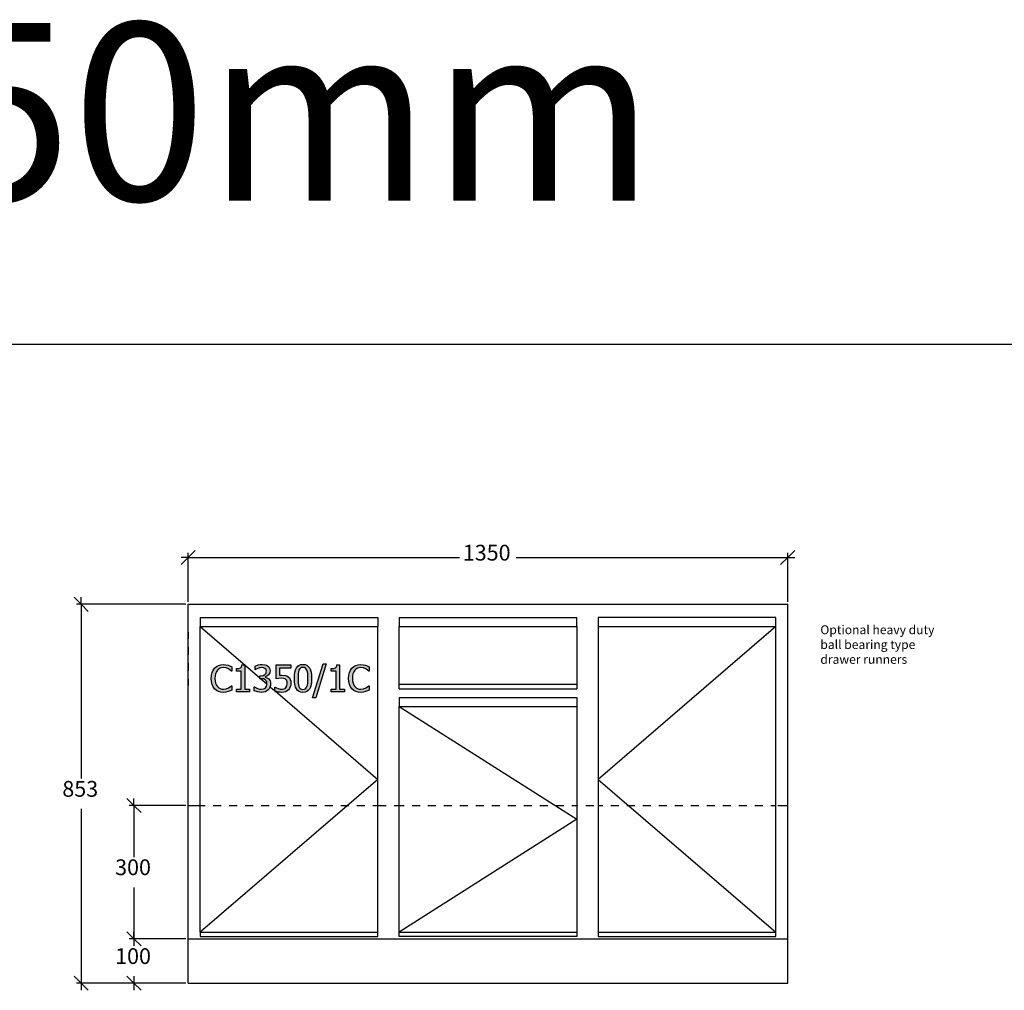
# Model space of a CAD drawing. Units: millimetres. Extents: x -6578 to 74365, y -6874 to 5900.
# Drawn here: x 41557 to 43774, y 2756 to 4941 of the extents above; entities that cross this region are included whole.
import ezdxf

# ---------------------------------------------------------------- set-up
doc = ezdxf.new("R2010")
doc.units = ezdxf.units.MM
doc.styles.add('Tahoma', font='tahoma.ttf')

msp = doc.modelspace()

# ---------------------------------------------------------------- hatches: boundary and pattern name
h = msp.add_hatch(color=51)
h.paths.add_polyline_path([(42015.5, 3426.6), (42009.8, 3427.1), (42004.5, 3428.6), (41999.9, 3431.1), (41995.9, 3434.6), (41992.7, 3439), (41990.3, 3444.4), (41988.8, 3450.7), (41988.3, 3458), (41988.8, 3465.1), (41990.3, 3471.2), (41992.6, 3476.5), (41995.9, 3481.1), (41999.8, 3484.6), (42004.5, 3487.3), (42009.7, 3488.9), (42015.6, 3489.4), (42021.3, 3488.9), (42026.2, 3487.8), (42030.2, 3486.3), (42034.3, 3484.3), (42034.3, 3474.5), (42033.6, 3474.5), (42030.9, 3476.9), (42026.8, 3479.6), (42021.8, 3481.7), (42015.5, 3482.5), (42011.7, 3482.1), (42008.2, 3480.9), (42004.9, 3479), (42002.1, 3476.3), (41999.8, 3472.8), (41998.1, 3468.5), (41997.1, 3463.5), (41996.7, 3458), (41997.1, 3452.2), (41998.2, 3447.2), (42000, 3443.1), (42002.3, 3439.6), (42005.1, 3437), (42008.3, 3435.1), (42011.8, 3434), (42015.5, 3433.6), (42022, 3434.4), (42027.3, 3436.6), (42031.1, 3439.2), (42033.7, 3441.4), (42034.3, 3441.4), (42034.3, 3431.8), (42030.5, 3430), (42026.2, 3428.4), (42021.3, 3427.1)])
h.paths.add_polyline_path([(42074.4, 3427.7), (42044.9, 3427.7), (42044.9, 3433.9), (42055.8, 3433.9), (42055.8, 3474.5), (42044.9, 3474.5), (42044.9, 3480), (42050.3, 3480.5), (42054, 3481.8), (42055.3, 3482.9), (42056.3, 3484.4), (42057.4, 3488.5), (42063.7, 3488.5), (42063.7, 3433.9), (42074.4, 3433.9)])
h.paths.add_polyline_path([(42101.9, 3482.5), (42097.5, 3482), (42093.2, 3480.6), (42089.8, 3478.9), (42087.2, 3477.2), (42086.8, 3477.2), (42086.8, 3485.8), (42093.9, 3488.4), (42098.4, 3489.3), (42102.6, 3489.6), (42109.8, 3488.7), (42112.7, 3487.7), (42115.3, 3486.1), (42117.7, 3484), (42119.4, 3481.4), (42120.4, 3478.4), (42120.7, 3475), (42119.9, 3470.3), (42117.4, 3466.2), (42113.8, 3463.1), (42109.5, 3461.4), (42109.5, 3460.8), (42113.6, 3459.5), (42117.7, 3456.9), (42119.4, 3454.9), (42120.7, 3452.4), (42121.6, 3449.4), (42121.9, 3445.7), (42121.6, 3441.8), (42120.5, 3438.2), (42118.8, 3434.9), (42116.5, 3432.1), (42113.6, 3429.7), (42110.2, 3427.9), (42106.2, 3426.8), (42101.6, 3426.5), (42097.1, 3426.7), (42092.6, 3427.6), (42085.1, 3430.2), (42085.1, 3438.8), (42085.7, 3438.8), (42092.5, 3435.2), (42096.8, 3433.9), (42101.2, 3433.5), (42106.1, 3434.3), (42108.4, 3435.3), (42110.3, 3436.9), (42112.8, 3440.8), (42113.4, 3443.3), (42113.6, 3446.3), (42113.4, 3449.3), (42112.7, 3451.7), (42111.5, 3453.6), (42110, 3455), (42106, 3456.7), (42100.9, 3457.2), (42097.5, 3457.2), (42097.5, 3463.9), (42100.1, 3463.9), (42105.1, 3464.6), (42109.1, 3466.5), (42110.6, 3468), (42111.7, 3469.7), (42112.3, 3471.8), (42112.5, 3474.1), (42112.3, 3476.2), (42111.6, 3478), (42109.3, 3480.7), (42105.9, 3482.1)])
h.paths.add_polyline_path([(42167.7, 3447), (42167.4, 3442.8), (42166.3, 3438.9), (42164.7, 3435.4), (42162.4, 3432.4), (42159.5, 3429.9), (42156.1, 3428.1), (42152, 3426.9), (42147.5, 3426.5), (42143.2, 3426.7), (42139, 3427.4), (42131.7, 3429.9), (42131.7, 3438.5), (42132.2, 3438.5), (42134.9, 3436.9), (42138.8, 3435.3), (42143.2, 3434), (42147.7, 3433.5), (42152.4, 3434.4), (42154.6, 3435.5), (42156.4, 3437.2), (42158.7, 3441.4), (42159.5, 3447.1), (42159.3, 3450), (42158.6, 3452.3), (42157.5, 3454.2), (42156.1, 3455.8), (42154.1, 3457.1), (42151.8, 3457.9), (42146.1, 3458.6), (42139.5, 3458.1), (42134.1, 3457.1), (42134.1, 3488.3), (42167.4, 3488.3), (42167.4, 3481.2), (42142, 3481.2), (42142, 3465.1), (42144.9, 3465.3), (42147.5, 3465.4), (42155.3, 3464.6), (42158.5, 3463.5), (42161.5, 3461.6), (42164.2, 3459.1), (42166.1, 3455.9), (42167.3, 3452)])
h.paths.add_polyline_path([(42214.2, 3458), (42213.9, 3450.4), (42213, 3443.9), (42211.5, 3438.5), (42209.5, 3434.1), (42206.8, 3430.8), (42203.4, 3428.4), (42199.5, 3426.9), (42194.8, 3426.5), (42190.2, 3427), (42186.2, 3428.4), (42182.8, 3430.8), (42180.2, 3434.2), (42178.1, 3438.6), (42176.6, 3444.1), (42175.8, 3450.5), (42175.5, 3458), (42175.8, 3465.6), (42176.7, 3472.1), (42178.1, 3477.6), (42180.2, 3481.9), (42182.9, 3485.3), (42186.2, 3487.6), (42190.2, 3489), (42194.8, 3489.5), (42199.5, 3489), (42203.5, 3487.6), (42206.9, 3485.1), (42209.5, 3481.7), (42211.6, 3477.2), (42213, 3471.8), (42213.9, 3465.4)])
h.paths.add_polyline_path([(42203.8, 3439.6), (42204.8, 3443), (42205.5, 3447.2), (42205.9, 3458), (42205.5, 3468.9), (42204.8, 3473.1), (42203.7, 3476.5), (42202.3, 3479.2), (42200.4, 3481.2), (42197.9, 3482.4), (42194.8, 3482.8), (42191.8, 3482.4), (42189.3, 3481.2), (42187.3, 3479.2), (42185.8, 3476.4), (42184.8, 3472.9), (42184.2, 3468.6), (42183.7, 3458), (42184.1, 3447.3), (42184.7, 3443.3), (42185.8, 3439.7), (42187.2, 3436.9), (42189.2, 3434.9), (42191.7, 3433.6), (42194.8, 3433.2), (42197.9, 3433.6), (42200.4, 3434.8), (42202.3, 3436.8)])
h.paths.add_polyline_path([(42247.2, 3491), (42223.5, 3414.6), (42216.6, 3414.6), (42240.2, 3491)])
h.paths.add_polyline_path([(42288.2, 3427.7), (42258.6, 3427.7), (42258.6, 3433.9), (42269.6, 3433.9), (42269.6, 3474.5), (42258.6, 3474.5), (42258.6, 3480), (42264, 3480.5), (42267.8, 3481.8), (42269.1, 3482.9), (42270.1, 3484.4), (42271.1, 3488.5), (42277.4, 3488.5), (42277.4, 3433.9), (42288.2, 3433.9)])
h.paths.add_polyline_path([(42324.7, 3426.6), (42319, 3427.1), (42313.8, 3428.6), (42309.2, 3431.1), (42305.2, 3434.6), (42302, 3439), (42299.6, 3444.4), (42298.1, 3450.7), (42297.6, 3458), (42298.1, 3465.1), (42299.5, 3471.2), (42301.9, 3476.5), (42305.2, 3481.1), (42309.1, 3484.6), (42313.7, 3487.3), (42319, 3488.9), (42324.8, 3489.4), (42330.6, 3488.9), (42335.5, 3487.8), (42339.5, 3486.3), (42343.6, 3484.3), (42343.6, 3474.5), (42342.9, 3474.5), (42340.2, 3476.9), (42336.1, 3479.6), (42331.1, 3481.7), (42324.8, 3482.5), (42321, 3482.1), (42317.4, 3480.9), (42314.2, 3479), (42311.4, 3476.3), (42309.1, 3472.8), (42307.4, 3468.5), (42306.3, 3463.5), (42306, 3458), (42306.3, 3452.2), (42307.5, 3447.2), (42309.3, 3443.1), (42311.6, 3439.6), (42314.3, 3437), (42317.5, 3435.1), (42321, 3434), (42324.8, 3433.6), (42331.2, 3434.4), (42336.5, 3436.6), (42340.4, 3439.2), (42342.9, 3441.4), (42343.6, 3441.4), (42343.6, 3431.8), (42339.8, 3430), (42335.5, 3428.4), (42330.6, 3427.1)])

# ---------------------------------------------------------------- linework, layer by layer
at = {"color": 2}
msp.add_line((-2605, 4210.4), (73807, 4210.4), dxfattribs=at)
at = {"color": 5}
for p, q in [((41920.5, 3714.1), (41936.4, 3730)), ((41936.4, 3730), (41920.5, 3730)), ((41936.4, 3730), (41952.3, 3745.9)), ((41936.4, 3630.1), (41936.4, 3740.6)), ((41936.4, 3730), (42547.7, 3730)), ((42675, 3730), (43286.4, 3730)), ((43286.4, 3730), (43270.5, 3714.1)), ((43302.3, 3745.9), (43286.4, 3730)), ((43286.4, 3630.1), (43286.4, 3740.6)), ((43286.4, 3730), (43302.3, 3730)), ((41679.5, 3640.7), (41695.4, 3624.8)), ((41695.4, 3624.8), (41695.4, 3640.7)), ((41931.1, 3624.8), (41684.8, 3624.8)), ((41695.4, 3624.8), (41711.3, 3608.9)), ((41695.4, 3624.8), (41695.4, 3232.5)), ((41798.3, 3187.7), (41814.2, 3171.8)), ((41931.1, 3171.8), (41803.6, 3171.8)), ((41814.2, 3171.8), (41814.2, 3187.7)), ((41814.2, 3171.8), (41830.2, 3155.9)), ((41814.2, 3171.8), (41814.2, 3055.9)), ((41695.4, 3164.1), (41695.4, 2771.8)), ((41814.2, 2987.6), (41814.2, 2871.7)), ((41798.3, 2887.7), (41814.2, 2871.7)), ((41814.2, 2871.7), (41798.3, 2887.7)), ((41814.2, 2871.7), (41814.2, 2887.7)), ((41931.1, 2871.7), (41803.6, 2871.7)), ((41931.1, 2871.7), (41803.6, 2871.7)), ((41814.2, 2871.7), (41830.2, 2855.8)), ((41814.2, 2871.7), (41814.2, 2855.9)), ((41830.2, 2855.8), (41814.2, 2871.7)), ((41814.2, 2871.7), (41814.2, 2855.8)), ((41695.4, 2771.8), (41679.5, 2787.7)), ((41931.1, 2771.8), (41684.8, 2771.8)), ((41711.3, 2755.9), (41695.4, 2771.8)), ((41695.4, 2771.8), (41695.4, 2755.9)), ((41814.2, 2771.8), (41798.3, 2787.7)), ((41931.1, 2771.8), (41803.6, 2771.8)), ((41814.2, 2787.6), (41814.2, 2771.8)), ((41830.2, 2755.9), (41814.2, 2771.8)), ((41814.2, 2771.8), (41814.2, 2755.9))]:
    msp.add_line(p, q, dxfattribs=at)
for p, q in [((41936.4, 2871.7), (41936.4, 3624.8)), ((41936.4, 3624.8), (43286.4, 3624.8)), ((43286.4, 2871.7), (43286.4, 3624.8)), ((41963.4, 3594.8), (42363.4, 3594.8)), ((41963.4, 3594.8), (41963.4, 3574.8)), ((42363.4, 3594.8), (42363.4, 3574.8)), ((42411.4, 3594.8), (42811.4, 3594.8)), ((42411.4, 3594.8), (42411.4, 3574.8)), ((42811.4, 3574.8), (42811.4, 3594.8)), ((43259.4, 3594.8), (42859.4, 3594.8)), ((42859.4, 3594.8), (42859.4, 3574.8)), ((43259.4, 3574.8), (43259.4, 3594.8)), ((41963.4, 2886.7), (41963.4, 3574.8)), ((41963.4, 3574.8), (42363.4, 3574.8)), ((41963.4, 3574.8), (42363.4, 3574.8)), ((42363.4, 2886.7), (42363.4, 3574.8)), ((42411.4, 3574.8), (42811.4, 3574.8)), ((42411.4, 3444.8), (42411.4, 3574.8)), ((42411.4, 3574.8), (42811.4, 3574.8)), ((42811.4, 3574.8), (42811.4, 3444.8)), ((42859.4, 3574.8), (43259.4, 3574.8)), ((42859.4, 3574.8), (42859.4, 2886.7)), ((43259.4, 2886.7), (43259.4, 3574.8)), ((41936.4, 3561.8), (41936.4, 3546.8)), ((41936.4, 3528.8), (41936.4, 3510.8)), ((41936.4, 3492.8), (41936.4, 3474.8)), ((41936.4, 3456.8), (41936.4, 3441.8)), ((42411.4, 3434.8), (42411.4, 3444.8)), ((42411.4, 3444.8), (42811.4, 3444.8)), ((42811.4, 3444.8), (42811.4, 3434.8)), ((42411.4, 3434.8), (42811.4, 3434.8)), ((42411.4, 3414.8), (42811.4, 3414.8)), ((42411.4, 3414.8), (42411.4, 3394.8)), ((42411.4, 3394.8), (42811.4, 3394.8)), ((42411.4, 2886.7), (42411.4, 3394.8)), ((42811.4, 3414.8), (42811.4, 3394.8)), ((42811.4, 3394.8), (42811.4, 2886.7)), ((41936.4, 3171.8), (41963.4, 3171.8)), ((41963.4, 3171.8), (41974.4, 3171.8)), ((41992.4, 3171.8), (42010.4, 3171.8)), ((42028.4, 3171.8), (42046.4, 3171.8)), ((42064.4, 3171.8), (42082.4, 3171.8)), ((42100.4, 3171.8), (42118.4, 3171.8)), ((42136.4, 3171.8), (42154.4, 3171.8)), ((42172.4, 3171.8), (42190.4, 3171.8)), ((42208.4, 3171.8), (42226.4, 3171.8)), ((42244.4, 3171.8), (42262.4, 3171.8)), ((42280.4, 3171.8), (42298.4, 3171.8)), ((42316.4, 3171.8), (42334.4, 3171.8)), ((42352.4, 3171.8), (42363.4, 3171.8)), ((42363.9, 3171.8), (42381.9, 3171.8)), ((42399.9, 3171.8), (42411.4, 3171.8)), ((42411.4, 3171.8), (42422.4, 3171.8)), ((42440.4, 3171.8), (42458.4, 3171.8)), ((42476.4, 3171.8), (42494.4, 3171.8)), ((42512.4, 3171.8), (42530.4, 3171.8)), ((42548.4, 3171.8), (42566.4, 3171.8)), ((42584.4, 3171.8), (42602.4, 3171.8)), ((42620.4, 3171.8), (42638.4, 3171.8)), ((42656.4, 3171.8), (42674.4, 3171.8)), ((42692.4, 3171.8), (42710.4, 3171.8)), ((42728.4, 3171.8), (42746.4, 3171.8)), ((42764.4, 3171.8), (42782.4, 3171.8)), ((42800.4, 3171.8), (42811.4, 3171.8)), ((42811.4, 3171.8), (42813.9, 3171.8)), ((42831.9, 3171.8), (42849.9, 3171.8)), ((42859.4, 3171.8), (42870.4, 3171.8)), ((42888.4, 3171.8), (42906.4, 3171.8)), ((42924.4, 3171.8), (42942.4, 3171.8)), ((42960.4, 3171.8), (42978.4, 3171.8)), ((42996.4, 3171.8), (43014.4, 3171.8)), ((43032.4, 3171.8), (43050.4, 3171.8)), ((43068.4, 3171.8), (43086.4, 3171.8)), ((43104.4, 3171.8), (43122.4, 3171.8)), ((43140.4, 3171.8), (43158.4, 3171.8)), ((43176.4, 3171.8), (43194.4, 3171.8)), ((43212.4, 3171.8), (43230.4, 3171.8)), ((43248.4, 3171.8), (43259.4, 3171.8)), ((43263.9, 3171.8), (43286.4, 3171.8)), ((41963.4, 2886.7), (41963.4, 2876.7)), ((41963.4, 2886.7), (42363.4, 2886.7)), ((42363.4, 2876.7), (42363.4, 2886.7)), ((42411.4, 2876.7), (42411.4, 2886.7)), ((42411.4, 2886.7), (42811.4, 2886.7)), ((42811.4, 2886.7), (42811.4, 2876.7)), ((42859.4, 2886.7), (42859.4, 2876.7)), ((42859.4, 2886.7), (43259.4, 2886.7)), ((43259.4, 2876.7), (43259.4, 2886.7)), ((41936.4, 2871.7), (43286.4, 2871.7)), ((41936.4, 2771.8), (41936.4, 2871.7)), ((41963.4, 2876.7), (42363.4, 2876.7)), ((42811.4, 2876.7), (42411.4, 2876.7)), ((42859.4, 2876.7), (43259.4, 2876.7)), ((43286.4, 2771.8), (43286.4, 2871.7)), ((41936.4, 2771.8), (43286.4, 2771.8))]:
    msp.add_line(p, q)
at = {"color": 3}
for p, q in [((41963.4, 3574.8), (42097.5, 3459.5)), ((43259.4, 3574.8), (42859.4, 3230.8)), ((42100.1, 3457.2), (42113.6, 3445.6)), ((42120.8, 3439.3), (42131.7, 3430)), ((42131.9, 3429.9), (42363.4, 3230.8)), ((42411.4, 3394.8), (42811.4, 3140.8)), ((42363.4, 3230.8), (41963.4, 2886.7)), ((42859.4, 3230.8), (43259.4, 2886.7)), ((42811.4, 3140.8), (42411.4, 2886.7))]:
    msp.add_line(p, q, dxfattribs=at)
at = {"color": 51}
for p, q in [((41995.9, 3481.1), (41999.8, 3484.6)), ((41999.8, 3484.6), (42004.5, 3487.3)), ((42004.5, 3487.3), (42009.7, 3488.9)), ((42011.7, 3482.1), (42008.2, 3480.9)), ((42009.7, 3488.9), (42015.6, 3489.4)), ((42015.5, 3482.5), (42011.7, 3482.1)), ((42021.8, 3481.7), (42015.5, 3482.5)), ((42015.6, 3489.4), (42021.3, 3488.9)), ((42021.3, 3488.9), (42026.2, 3487.8)), ((42026.8, 3479.6), (42021.8, 3481.7)), ((42026.2, 3487.8), (42030.2, 3486.3)), ((42030.2, 3486.3), (42034.3, 3484.3)), ((42034.3, 3484.3), (42034.3, 3474.5)), ((42050.3, 3480.5), (42054, 3481.8)), ((42054, 3481.8), (42055.3, 3482.9)), ((42055.3, 3482.9), (42056.3, 3484.4)), ((42056.3, 3484.4), (42057.4, 3488.5)), ((42057.4, 3488.5), (42063.7, 3488.5)), ((42063.7, 3488.5), (42063.7, 3433.9)), ((42086.8, 3485.8), (42093.9, 3488.4)), ((42086.8, 3477.2), (42086.8, 3485.8)), ((42097.5, 3482), (42093.2, 3480.6)), ((42093.9, 3488.4), (42098.4, 3489.3)), ((42101.9, 3482.5), (42097.5, 3482)), ((42098.4, 3489.3), (42102.6, 3489.6)), ((42105.9, 3482.1), (42101.9, 3482.5)), ((42102.6, 3489.6), (42109.8, 3488.7)), ((42109.3, 3480.7), (42105.9, 3482.1)), ((42109.8, 3488.7), (42112.7, 3487.7)), ((42112.7, 3487.7), (42115.3, 3486.1)), ((42115.3, 3486.1), (42117.7, 3484)), ((42117.7, 3484), (42119.4, 3481.4)), ((42119.4, 3481.4), (42120.4, 3478.4)), ((42134.1, 3457.1), (42134.1, 3488.3)), ((42134.1, 3488.3), (42167.4, 3488.3)), ((42167.4, 3488.3), (42167.4, 3481.2)), ((42178.1, 3477.6), (42180.2, 3481.9)), ((42180.2, 3481.9), (42182.9, 3485.3)), ((42182.9, 3485.3), (42186.2, 3487.6)), ((42186.2, 3487.6), (42190.2, 3489)), ((42191.8, 3482.4), (42189.3, 3481.2)), ((42190.2, 3489), (42194.8, 3489.5)), ((42194.8, 3482.8), (42191.8, 3482.4)), ((42194.8, 3489.5), (42199.5, 3489)), ((42197.9, 3482.4), (42194.8, 3482.8)), ((42200.4, 3481.2), (42197.9, 3482.4)), ((42199.5, 3489), (42203.5, 3487.6)), ((42203.5, 3487.6), (42206.9, 3485.1)), ((42206.9, 3485.1), (42209.5, 3481.7)), ((42209.5, 3481.7), (42211.6, 3477.2)), ((42216.6, 3414.6), (42240.2, 3491)), ((42247.2, 3491), (42223.5, 3414.6)), ((42240.2, 3491), (42247.2, 3491)), ((42264, 3480.5), (42267.8, 3481.8)), ((42267.8, 3481.8), (42269.1, 3482.9)), ((42269.1, 3482.9), (42270.1, 3484.4)), ((42270.1, 3484.4), (42271.1, 3488.5)), ((42271.1, 3488.5), (42277.4, 3488.5)), ((42277.4, 3488.5), (42277.4, 3433.9)), ((42305.2, 3481.1), (42309.1, 3484.6)), ((42309.1, 3484.6), (42313.7, 3487.3)), ((42313.7, 3487.3), (42319, 3488.9)), ((42321, 3482.1), (42317.4, 3480.9)), ((42319, 3488.9), (42324.8, 3489.4)), ((42324.8, 3482.5), (42321, 3482.1)), ((42324.8, 3489.4), (42330.6, 3488.9)), ((42331.1, 3481.7), (42324.8, 3482.5)), ((42330.6, 3488.9), (42335.5, 3487.8)), ((42336.1, 3479.6), (42331.1, 3481.7)), ((42335.5, 3487.8), (42339.5, 3486.3)), ((42339.5, 3486.3), (42343.6, 3484.3)), ((42343.6, 3484.3), (42343.6, 3474.5)), ((41988.3, 3458), (41988.8, 3465.1)), ((41988.8, 3465.1), (41990.3, 3471.2)), ((41990.3, 3471.2), (41992.6, 3476.5)), ((41992.6, 3476.5), (41995.9, 3481.1)), ((41997.1, 3463.5), (41996.7, 3458)), ((41998.1, 3468.5), (41997.1, 3463.5)), ((41999.8, 3472.8), (41998.1, 3468.5)), ((42002.1, 3476.3), (41999.8, 3472.8)), ((42004.9, 3479), (42002.1, 3476.3)), ((42008.2, 3480.9), (42004.9, 3479)), ((42030.9, 3476.9), (42026.8, 3479.6)), ((42033.6, 3474.5), (42030.9, 3476.9)), ((42034.3, 3474.5), (42033.6, 3474.5)), ((42044.9, 3480), (42050.3, 3480.5)), ((42044.9, 3474.5), (42044.9, 3480)), ((42055.8, 3474.5), (42044.9, 3474.5)), ((42055.8, 3433.9), (42055.8, 3474.5)), ((42087.2, 3477.2), (42086.8, 3477.2)), ((42089.8, 3478.9), (42087.2, 3477.2)), ((42093.2, 3480.6), (42089.8, 3478.9)), ((42097.5, 3457.2), (42097.5, 3463.9)), ((42097.5, 3463.9), (42100.1, 3463.9)), ((42100.1, 3463.9), (42105.1, 3464.6)), ((42105.1, 3464.6), (42109.1, 3466.5)), ((42109.1, 3466.5), (42110.6, 3468)), ((42111.6, 3478), (42109.3, 3480.7)), ((42113.8, 3463.1), (42109.5, 3461.4)), ((42109.5, 3461.4), (42109.5, 3460.8)), ((42109.5, 3460.8), (42113.6, 3459.5)), ((42110.6, 3468), (42111.7, 3469.7)), ((42112.3, 3476.2), (42111.6, 3478)), ((42111.7, 3469.7), (42112.3, 3471.8)), ((42112.5, 3474.1), (42112.3, 3476.2)), ((42112.3, 3471.8), (42112.5, 3474.1)), ((42113.6, 3459.5), (42117.7, 3456.9)), ((42117.4, 3466.2), (42113.8, 3463.1)), ((42119.9, 3470.3), (42117.4, 3466.2)), ((42120.7, 3475), (42119.9, 3470.3)), ((42120.4, 3478.4), (42120.7, 3475)), ((42167.4, 3481.2), (42142, 3481.2)), ((42142, 3481.2), (42142, 3465.1)), ((42142, 3465.1), (42144.9, 3465.3)), ((42144.9, 3465.3), (42147.5, 3465.4)), ((42147.5, 3465.4), (42155.3, 3464.6)), ((42155.3, 3464.6), (42158.5, 3463.5)), ((42158.5, 3463.5), (42161.5, 3461.6)), ((42161.5, 3461.6), (42164.2, 3459.1)), ((42175.5, 3458), (42175.8, 3465.6)), ((42175.8, 3465.6), (42176.7, 3472.1)), ((42176.7, 3472.1), (42178.1, 3477.6)), ((42184.2, 3468.6), (42183.7, 3458)), ((42184.8, 3472.9), (42184.2, 3468.6)), ((42185.8, 3476.4), (42184.8, 3472.9)), ((42187.3, 3479.2), (42185.8, 3476.4)), ((42189.3, 3481.2), (42187.3, 3479.2)), ((42202.3, 3479.2), (42200.4, 3481.2)), ((42203.7, 3476.5), (42202.3, 3479.2)), ((42204.8, 3473.1), (42203.7, 3476.5)), ((42205.5, 3468.9), (42204.8, 3473.1)), ((42205.9, 3458), (42205.5, 3468.9)), ((42211.6, 3477.2), (42213, 3471.8)), ((42213, 3471.8), (42213.9, 3465.4)), ((42213.9, 3465.4), (42214.2, 3458)), ((42258.6, 3480), (42264, 3480.5)), ((42258.6, 3474.5), (42258.6, 3480)), ((42269.6, 3474.5), (42258.6, 3474.5)), ((42269.6, 3433.9), (42269.6, 3474.5)), ((42297.6, 3458), (42298.1, 3465.1)), ((42298.1, 3465.1), (42299.5, 3471.2)), ((42299.5, 3471.2), (42301.9, 3476.5)), ((42301.9, 3476.5), (42305.2, 3481.1)), ((42306.3, 3463.5), (42306, 3458)), ((42307.4, 3468.5), (42306.3, 3463.5)), ((42309.1, 3472.8), (42307.4, 3468.5)), ((42311.4, 3476.3), (42309.1, 3472.8)), ((42314.2, 3479), (42311.4, 3476.3)), ((42317.4, 3480.9), (42314.2, 3479)), ((42340.2, 3476.9), (42336.1, 3479.6)), ((42342.9, 3474.5), (42340.2, 3476.9)), ((42343.6, 3474.5), (42342.9, 3474.5)), ((41988.8, 3450.7), (41988.3, 3458)), ((41990.3, 3444.4), (41988.8, 3450.7)), ((41992.7, 3439), (41990.3, 3444.4)), ((41995.9, 3434.6), (41992.7, 3439)), ((41996.7, 3458), (41997.1, 3452.2)), ((41997.1, 3452.2), (41998.2, 3447.2)), ((41998.2, 3447.2), (42000, 3443.1)), ((42000, 3443.1), (42002.3, 3439.6)), ((42002.3, 3439.6), (42005.1, 3437)), ((42005.1, 3437), (42008.3, 3435.1)), ((42027.3, 3436.6), (42031.1, 3439.2)), ((42031.1, 3439.2), (42033.7, 3441.4)), ((42033.7, 3441.4), (42034.3, 3441.4)), ((42034.3, 3441.4), (42034.3, 3431.8)), ((42085.1, 3430.2), (42085.1, 3438.8)), ((42085.1, 3438.8), (42085.7, 3438.8)), ((42085.7, 3438.8), (42092.5, 3435.2)), ((42100.9, 3457.2), (42097.5, 3457.2)), ((42106, 3456.7), (42100.9, 3457.2)), ((42110, 3455), (42106, 3456.7)), ((42111.5, 3453.6), (42110, 3455)), ((42110.3, 3436.9), (42112.8, 3440.8)), ((42112.7, 3451.7), (42111.5, 3453.6)), ((42113.4, 3449.3), (42112.7, 3451.7)), ((42112.8, 3440.8), (42113.4, 3443.3)), ((42113.6, 3446.3), (42113.4, 3449.3)), ((42113.4, 3443.3), (42113.6, 3446.3)), ((42117.7, 3456.9), (42119.4, 3454.9)), ((42120.5, 3438.2), (42118.8, 3434.9)), ((42119.4, 3454.9), (42120.7, 3452.4)), ((42121.6, 3441.8), (42120.5, 3438.2)), ((42120.7, 3452.4), (42121.6, 3449.4)), ((42121.6, 3449.4), (42121.9, 3445.7)), ((42121.9, 3445.7), (42121.6, 3441.8)), ((42131.7, 3429.9), (42131.7, 3438.5)), ((42131.7, 3438.5), (42132.2, 3438.5)), ((42132.2, 3438.5), (42134.9, 3436.9)), ((42139.5, 3458.1), (42134.1, 3457.1)), ((42146.1, 3458.6), (42139.5, 3458.1)), ((42151.8, 3457.9), (42146.1, 3458.6)), ((42154.1, 3457.1), (42151.8, 3457.9)), ((42156.1, 3455.8), (42154.1, 3457.1)), ((42154.6, 3435.5), (42156.4, 3437.2)), ((42157.5, 3454.2), (42156.1, 3455.8)), ((42156.4, 3437.2), (42158.7, 3441.4)), ((42158.6, 3452.3), (42157.5, 3454.2)), ((42159.3, 3450), (42158.6, 3452.3)), ((42158.7, 3441.4), (42159.5, 3447.1)), ((42159.5, 3447.1), (42159.3, 3450)), ((42164.2, 3459.1), (42166.1, 3455.9)), ((42166.3, 3438.9), (42164.7, 3435.4)), ((42166.1, 3455.9), (42167.3, 3452)), ((42167.4, 3442.8), (42166.3, 3438.9)), ((42167.3, 3452), (42167.7, 3447)), ((42167.7, 3447), (42167.4, 3442.8)), ((42175.8, 3450.5), (42175.5, 3458)), ((42176.6, 3444.1), (42175.8, 3450.5)), ((42178.1, 3438.6), (42176.6, 3444.1)), ((42180.2, 3434.2), (42178.1, 3438.6)), ((42183.7, 3458), (42184.1, 3447.3)), ((42184.1, 3447.3), (42184.7, 3443.3)), ((42184.7, 3443.3), (42185.8, 3439.7)), ((42185.8, 3439.7), (42187.2, 3436.9)), ((42202.3, 3436.8), (42203.8, 3439.6)), ((42203.8, 3439.6), (42204.8, 3443)), ((42204.8, 3443), (42205.5, 3447.2)), ((42205.5, 3447.2), (42205.9, 3458)), ((42211.5, 3438.5), (42209.5, 3434.1)), ((42213, 3443.9), (42211.5, 3438.5)), ((42213.9, 3450.4), (42213, 3443.9)), ((42214.2, 3458), (42213.9, 3450.4)), ((42298.1, 3450.7), (42297.6, 3458)), ((42299.6, 3444.4), (42298.1, 3450.7)), ((42302, 3439), (42299.6, 3444.4)), ((42305.2, 3434.6), (42302, 3439)), ((42306, 3458), (42306.3, 3452.2)), ((42306.3, 3452.2), (42307.5, 3447.2)), ((42307.5, 3447.2), (42309.3, 3443.1)), ((42309.3, 3443.1), (42311.6, 3439.6)), ((42311.6, 3439.6), (42314.3, 3437)), ((42314.3, 3437), (42317.5, 3435.1)), ((42336.5, 3436.6), (42340.4, 3439.2)), ((42340.4, 3439.2), (42342.9, 3441.4)), ((42342.9, 3441.4), (42343.6, 3441.4)), ((42343.6, 3441.4), (42343.6, 3431.8)), ((41999.9, 3431.1), (41995.9, 3434.6)), ((42004.5, 3428.6), (41999.9, 3431.1)), ((42009.8, 3427.1), (42004.5, 3428.6)), ((42008.3, 3435.1), (42011.8, 3434)), ((42015.5, 3426.6), (42009.8, 3427.1)), ((42011.8, 3434), (42015.5, 3433.6)), ((42015.5, 3433.6), (42022, 3434.4)), ((42021.3, 3427.1), (42015.5, 3426.6)), ((42026.2, 3428.4), (42021.3, 3427.1)), ((42022, 3434.4), (42027.3, 3436.6)), ((42030.5, 3430), (42026.2, 3428.4)), ((42034.3, 3431.8), (42030.5, 3430)), ((42044.9, 3427.7), (42044.9, 3433.9)), ((42044.9, 3433.9), (42055.8, 3433.9)), ((42074.4, 3427.7), (42044.9, 3427.7)), ((42063.7, 3433.9), (42074.4, 3433.9)), ((42074.4, 3433.9), (42074.4, 3427.7)), ((42092.6, 3427.6), (42085.1, 3430.2)), ((42092.5, 3435.2), (42096.8, 3433.9)), ((42097.1, 3426.7), (42092.6, 3427.6)), ((42096.8, 3433.9), (42101.2, 3433.5)), ((42101.6, 3426.5), (42097.1, 3426.7)), ((42101.2, 3433.5), (42106.1, 3434.3)), ((42106.2, 3426.8), (42101.6, 3426.5)), ((42106.1, 3434.3), (42108.4, 3435.3)), ((42110.2, 3427.9), (42106.2, 3426.8)), ((42108.4, 3435.3), (42110.3, 3436.9)), ((42113.6, 3429.7), (42110.2, 3427.9)), ((42116.5, 3432.1), (42113.6, 3429.7)), ((42118.8, 3434.9), (42116.5, 3432.1)), ((42139, 3427.4), (42131.7, 3429.9)), ((42134.9, 3436.9), (42138.8, 3435.3)), ((42138.8, 3435.3), (42143.2, 3434)), ((42143.2, 3426.7), (42139, 3427.4)), ((42143.2, 3434), (42147.7, 3433.5)), ((42147.5, 3426.5), (42143.2, 3426.7)), ((42152, 3426.9), (42147.5, 3426.5)), ((42147.7, 3433.5), (42152.4, 3434.4)), ((42156.1, 3428.1), (42152, 3426.9)), ((42152.4, 3434.4), (42154.6, 3435.5)), ((42159.5, 3429.9), (42156.1, 3428.1)), ((42162.4, 3432.4), (42159.5, 3429.9)), ((42164.7, 3435.4), (42162.4, 3432.4)), ((42182.8, 3430.8), (42180.2, 3434.2)), ((42186.2, 3428.4), (42182.8, 3430.8)), ((42190.2, 3427), (42186.2, 3428.4)), ((42187.2, 3436.9), (42189.2, 3434.9)), ((42189.2, 3434.9), (42191.7, 3433.6)), ((42194.8, 3426.5), (42190.2, 3427)), ((42191.7, 3433.6), (42194.8, 3433.2)), ((42194.8, 3433.2), (42197.9, 3433.6)), ((42199.5, 3426.9), (42194.8, 3426.5)), ((42197.9, 3433.6), (42200.4, 3434.8)), ((42203.4, 3428.4), (42199.5, 3426.9)), ((42200.4, 3434.8), (42202.3, 3436.8)), ((42206.8, 3430.8), (42203.4, 3428.4)), ((42209.5, 3434.1), (42206.8, 3430.8)), ((42258.6, 3427.7), (42258.6, 3433.9)), ((42258.6, 3433.9), (42269.6, 3433.9)), ((42288.2, 3427.7), (42258.6, 3427.7)), ((42277.4, 3433.9), (42288.2, 3433.9)), ((42288.2, 3433.9), (42288.2, 3427.7)), ((42309.2, 3431.1), (42305.2, 3434.6)), ((42313.8, 3428.6), (42309.2, 3431.1)), ((42319, 3427.1), (42313.8, 3428.6)), ((42317.5, 3435.1), (42321, 3434)), ((42324.7, 3426.6), (42319, 3427.1)), ((42321, 3434), (42324.8, 3433.6)), ((42330.6, 3427.1), (42324.7, 3426.6)), ((42324.8, 3433.6), (42331.2, 3434.4)), ((42335.5, 3428.4), (42330.6, 3427.1)), ((42331.2, 3434.4), (42336.5, 3436.6)), ((42339.8, 3430), (42335.5, 3428.4)), ((42343.6, 3431.8), (42339.8, 3430)), ((42223.5, 3414.6), (42216.6, 3414.6))]:
    msp.add_line(p, q, dxfattribs=at)

# ---------------------------------------------------------------- texts
at = {"attachment_point": 1}
for s, insert, char_height, width in [('{\\fTahoma|b0|i0|c0|p34;\\W6.95004;\\C1;  \\W1;1350mm }', (39067.1, 4933.9), 400, 6809.968), ('{\\C3;Optional heavy duty ball bearing type drawer runners}', (43360, 3577.6), 20, 301.052)]:
    msp.add_mtext(s, dxfattribs=dict(at, insert=insert, char_height=char_height, width=width))
at = {"color": 5, "char_height": 35.52, "attachment_point": 7, "style": 'Tahoma'}
for s, insert in [('1350', (42554.8, 3712.2)), ('853', (41652.9, 3180.5)), ('300', (41771.8, 3004)), ('100', (41771.8, 2804))]:
    msp.add_mtext(s, dxfattribs=dict(at, insert=insert))

doc.saveas('drawing.dxf')
